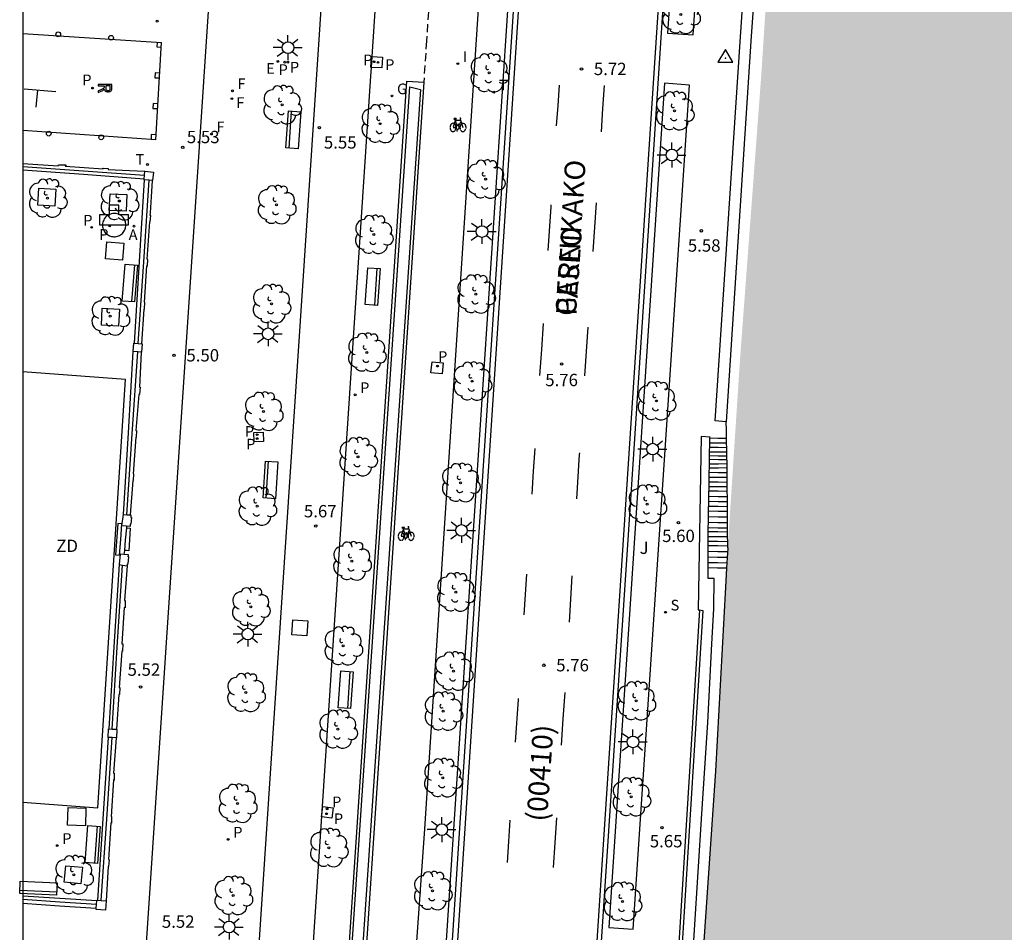
# Model space of a CAD drawing. Units: metres. Extents: x 582744 to 583095, y 4796289 to 4796541.
# Drawn here: x 582744 to 582804, y 4796341 to 4796396 of the extents above; entities that cross this region are included whole.
import ezdxf

# ---------------------------------------------------------------- set-up
doc = ezdxf.new("R2010")
doc.units = ezdxf.units.M
doc.linetypes.add('TRAZOS_NORMALES', pattern=[0.75, 0.5, -0.25])
for name, color, linetype in [('010106', 9, 'Continuous'), ('020204', 9, 'Continuous'), ('020308', 9, 'Continuous'), ('030201', 9, 'Continuous'), ('060108', 9, 'Continuous'), ('060112', 1, 'TRAZOS_NORMALES'), ('060113', 4, 'Continuous'), ('060117', 9, 'Continuous'), ('060121', 9, 'Continuous'), ('060124', 9, 'Continuous'), ('060130', 9, 'Continuous'), ('060141', 9, 'Continuous'), ('060142', 4, 'Continuous'), ('070105', 6, 'Continuous'), ('070106', 6, 'Continuous'), ('070108', 9, 'VALLA'), ('070110', 9, 'Continuous'), ('080302', 9, 'Continuous'), ('080306', 9, 'Continuous'), ('080312', 8, 'Continuous'), ('090202', 1, 'Continuous'), ('090212', 9, 'Continuous'), ('100101', 9, 'Continuous'), ('100105', 3, 'Continuous'), ('100107', 3, 'Continuous'), ('100112', 9, 'Continuous'), ('100116', 71, 'Continuous'), ('100202', 3, 'Continuous'), ('100302', 7, 'Continuous'), ('110103', 9, 'Continuous'), ('110301', 9, 'Continuous'), ('200203', 4, 'Continuous'), ('200205', 4, 'Continuous'), ('200305', 4, 'Continuous'), ('210102', 4, 'Continuous'), ('210204', 9, 'Continuous'), ('210205', 4, 'Continuous'), ('210304', 9, 'Continuous'), ('210305', 4, 'Continuous'), ('220205', 1, 'Continuous'), ('220207', 9, 'Continuous'), ('220305', 1, 'Continuous'), ('230204', 9, 'Continuous'), ('230304', 9, 'Continuous'), ('240204', 9, 'Continuous'), ('240304', 9, 'Continuous'), ('250206', 9, 'Continuous'), ('260101', 9, 'Continuous'), ('260103', 9, 'Continuous'), ('260202', 9, 'Continuous'), ('260203', 9, 'Continuous'), ('260303', 9, 'Continuous'), ('270104', 9, 'Continuous'), ('270204', 9, 'Continuous'), ('270304', 9, 'Continuous'), ('990506', 131, 'Continuous')]:
    doc.layers.add(name, color=color, linetype=linetype)
doc.styles.add('ARIAL', font='ARIAL.TTF', dxfattribs={"height": 1})
doc.styles.add('ARIALI', font='ARIALI.TTF', dxfattribs={"height": 1})
doc.styles.add('ROMANS', font='romans__.ttf', dxfattribs={"height": 1})
doc.linetypes.add('VALLA', pattern='A,1,[200,DONOSTI.shx,S=0.1,R=0,X=0,Y=0],1', length=2)

# ---------------------------------------------------------------- blocks, each defined once
blk = doc.blocks.new('SANEA')
blk.add_circle((0, 0), 0.055)
blk = doc.blocks.new('REGELE')
blk.add_circle((0, 0), 0.055)
blk = doc.blocks.new('REGALU')
blk.add_circle((0, 0), 0.055)
blk = doc.blocks.new('REGAS')
blk.add_circle((0, 0), 0.055)
blk = doc.blocks.new('FAROLA')
for p, q in [((0, 0.355), (0, 0.755)), ((-0.355, 0), (-0.895, 0)), ((-0.63, 0.51), (-0.255, 0.245)), ((0.605, 0.49), (0.276, 0.223)), ((0.355, 0), (0.855, 0)), ((-0.65, -0.52), (-0.255, -0.24)), ((0, -0.355), (0, -0.755)), ((0.585, -0.52), (0.256, -0.246))]:
    blk.add_line(p, q)
blk.add_circle((0, 0), 0.355)
blk = doc.blocks.new('REIND')
blk.add_circle((0, 0), 0.055)
blk = doc.blocks.new('PLUVI3')
blk.add_circle((0, 0), 0.055)
blk = doc.blocks.new('ABAS')
blk.add_circle((0, 0), 0.055)
blk = doc.blocks.new('BANCO')
blk.add_line((1.125, 0.1875), (-1.125, 0.1875))
blk.add_lwpolyline([(1.125, 0.75), (1.125, 0), (-1.125, 0), (-1.125, 0.75)], close=True)
blk = doc.blocks.new('ARBOL')
blk.add_circle((0, 0), 0.0587)
for centre, radius, start, end in [((-0.564, 0.381), 0.532, 92.28, 254.58), ((-0.28, 0.855), 0.3, 359.28777, 173.60777), ((0.097, 0.97), 0.21, 23.15651, 160.46651), ((0.438, 0.881), 0.24, 301.57804, 139.32804), ((0.656, 0.288), 0.443, 319.85562, 114.76562), ((-0.091, 0.321), 0.12, 119.14, 310.56), ((0.819, -0.249), 0.383, 235.52754, 62.02753), ((-0.556, -0.339), 0.555, 142.64, 266.54), ((-0.039, -0.384), 0.21, 189.64, 323.88), ((-0.301, -0.676), 0.45, 213.78, 295.32), ((0.299, -0.624), 0.532, 224.67, 0.24)]:
    blk.add_arc(centre, radius, start, end)
blk = doc.blocks.new('COTAPU')
blk.add_circle((0, 0), 0.075)
blk = doc.blocks.new('HUEPIV')
blk.add_circle((0, 0), 0.145)
blk = doc.blocks.new('FUENTE')
blk.add_lwpolyline([(-0.295, 1.179), (-0.295, 0.589), (-0.884, 0.589), (-0.884, 0), (0.884, 0), (0.884, 0.589), (0.295, 0.589), (0.295, 1.179)], close=True)
blk = doc.blocks.new('VERTOP')
blk.add_lwpolyline([(-0.45, -0.26), (0.45, -0.26), (0, 0.52)], close=True)
blk.add_point((0, 0))
blk = doc.blocks.new('REGTRA')
blk.add_circle((0, 0), 0.055)
blk = doc.blocks.new('BICI')
at = {"color": 9, "linetype": 'Continuous', "flags": 128}
for points in [[(-0.25, 0.103), (-0.281, 0.109), (-0.309, 0.108), (-0.335, 0.101), (-0.367, 0.084), (-0.382, 0.072), (-0.396, 0.059), (-0.416, 0.034), (-0.427, 0.017), (-0.44, -0.009), (-0.451, -0.037), (-0.457, -0.058), (-0.462, -0.082), (-0.467, -0.121)], [(-0.165, 0.27), (-0.282, -0.123)], [(-0.113, -0.111), (-0.117, -0.082), (-0.126, -0.043), (-0.141, -0.003), (-0.153, 0.018), (-0.165, 0.038), (-0.187, 0.064), (-0.195, 0.071)], [(-0.123, 0.201), (-0.174, 0.353)], [(0.029, 0.05), (0.001, 0.05)], [(0.07, -0.04), (0.191, 0.198)], [(0.219, 0.073), (0.204, 0.059), (0.191, 0.044), (0.176, 0.022), (0.164, 0.001), (0.155, -0.022), (0.148, -0.04), (0.142, -0.062), (0.137, -0.088), (0.134, -0.107), (0.133, -0.139), (0.133, -0.164), (0.135, -0.188), (0.141, -0.22), (0.146, -0.242), (0.156, -0.269)], [(0.255, 0.097), (0.276, 0.105), (0.302, 0.109), (0.329, 0.108), (0.361, 0.099), (0.384, 0.087), (0.405, 0.071), (0.424, 0.052), (0.439, 0.032), (0.455, 0.004), (0.467, -0.022), (0.478, -0.057), (0.484, -0.088), (0.488, -0.128), (0.488, -0.165), (0.485, -0.193), (0.483, -0.21)], [(-0.467, -0.164), (-0.462, -0.205), (-0.457, -0.229), (-0.446, -0.264), (-0.433, -0.294), (-0.416, -0.322), (-0.401, -0.343), (-0.381, -0.362), (-0.368, -0.372), (-0.343, -0.386), (-0.309, -0.396)], [(-0.289, -0.144), (-0.066, -0.144)], [(-0.274, -0.397), (-0.244, -0.39), (-0.218, -0.377), (-0.197, -0.361), (-0.177, -0.341), (-0.161, -0.32), (-0.146, -0.294), (-0.134, -0.269), (-0.124, -0.24), (-0.118, -0.212), (-0.113, -0.184), (-0.112, -0.171)], [(-0.091, -0.171), (-0.088, -0.187), (-0.085, -0.2), (-0.08, -0.214), (-0.075, -0.226), (-0.068, -0.238), (-0.059, -0.25), (-0.049, -0.26), (-0.033, -0.271), (-0.017, -0.276), (-0.004, -0.277), (0.008, -0.275), (0.018, -0.271)], [(0.047, -0.04), (0.033, -0.026), (0.021, -0.018), (0.007, -0.013), (-0.012, -0.012), (-0.035, -0.02), (-0.05, -0.031), (-0.06, -0.042), (-0.073, -0.061), (-0.081, -0.081), (-0.086, -0.097), (-0.09, -0.114)], [(-0.051, -0.344), (-0.025, -0.344)], [(0.044, -0.251), (0.055, -0.236), (0.064, -0.218), (0.071, -0.202), (0.076, -0.181), (0.079, -0.161), (0.08, -0.138), (0.079, -0.12), (0.075, -0.097), (0.07, -0.081), (0.063, -0.065)], [(0.175, -0.309), (0.192, -0.334), (0.206, -0.35), (0.226, -0.368), (0.248, -0.382), (0.276, -0.393), (0.297, -0.397), (0.32, -0.398), (0.348, -0.392), (0.369, -0.384), (0.392, -0.37), (0.416, -0.349), (0.43, -0.332), (0.444, -0.313), (0.454, -0.295), (0.465, -0.27), (0.472, -0.252)]]:
    blk.add_lwpolyline(points, dxfattribs=at)
at = {"color": 9, "linetype": 'Continuous'}
for points in [[(-0.236, 0.385), (-0.243, 0.371), (-0.224, 0.366)], [(-0.22, 0.365), (-0.087, 0.365), (-0.091, 0.384), (-0.104, 0.391), (-0.226, 0.391), (-0.236, 0.385)], [(-0.128, 0.302), (0.171, 0.302)], [(-0.049, -0.018), (-0.123, 0.201)], [(0.015, -0.014), (0.029, 0.05)], [(0.029, 0.05), (0.063, 0.051)], [(0.171, 0.302), (0.165, 0.361), (0.177, 0.381), (0.182, 0.407), (0.167, 0.423), (0.149, 0.428), (0.122, 0.428)], [(0.171, 0.302), (0.311, -0.144)], [(-0.051, -0.344), (-0.076, -0.344)], [(-0.033, -0.274), (-0.051, -0.344)]]:
    blk.add_lwpolyline(points, dxfattribs=at)
blk = doc.blocks.new('OPTICA')
blk.add_circle((0, 0), 0.055)

msp = doc.modelspace()

# ---------------------------------------------------------------- hatches: boundary and pattern name
at = {"layer": '990506'}
msp.add_hatch(color=256, dxfattribs=at).paths.add_polyline_path([(582881.388, 4796473.128), (582882.821, 4796492.08), (582883.553, 4796501.107), (582884.581, 4796513.011), (582885.445, 4796523.407), (582886.505, 4796535.318), (582886.886, 4796540.147), (582798.931, 4796540.149), (582798.788, 4796538.244), (582797.515, 4796515.285), (582796.279, 4796496.693), (582795.227, 4796482.81), (582793.622, 4796460.63), (582792.362, 4796443.675), (582791.402, 4796430.399), (582790.325, 4796412.24), (582789.073, 4796392.96), (582787.793, 4796375.849), (582787.033, 4796364.205), (582786.896, 4796361.849), (582786.292, 4796350.666), (582784.98, 4796331.466), (582783.743, 4796310.379), (582782.41, 4796290.157), (582866.331, 4796290.155), (582867.597, 4796305.865), (582868.869, 4796321.449), (582869.914, 4796334.616), (582871.122, 4796349.24), (582871.834, 4796358.172), (582872.53, 4796367.399), (582873.374, 4796377.351), (582874.002, 4796384.671), (582874.715, 4796393.687), (582875.423, 4796401.33), (582876.095, 4796409.618), (582876.719, 4796416.87), (582877.487, 4796426.354), (582878.487, 4796437.701), (582879.46, 4796449.989), (582880.34, 4796460.969)])

# ---------------------------------------------------------------- linework, layer by layer
at = {"layer": '010106', "flags": 128}
msp.add_lwpolyline([(582744.188, 4796290.157), (583094.178, 4796290.15), (583094.184, 4796540.143), (582744.194, 4796540.15)], close=True, dxfattribs=at)
at = {"layer": '060108'}
for points in [[(582766.972, 4796290.157, 5.815), (582768.589, 4796314.496, 5.8), (582770.205, 4796338.835, 5.784), (582772.116, 4796367.987, 5.751), (582774.027, 4796397.137, 5.718), (582775.808, 4796424.123, 5.707), (582777.591, 4796451.108, 5.696), (582779.151, 4796474.665, 5.681), (582780.713, 4796498.224, 5.666), (582781.782, 4796514.495, 5.727), (582783.142, 4796534.844, 5.8), (582783.491, 4796540.149, 5.821)], [(582775.993, 4796290.157, 5.753), (582777.673, 4796315.081, 5.727), (582779.352, 4796340.005, 5.701), (582781.183, 4796367.776, 5.698), (582783.013, 4796395.546, 5.695), (582786.623, 4796449.903, 5.576), (582789.718, 4796496.626, 5.531), (582791.911, 4796530.486, 5.572), (582792.493, 4796540.149, 5.705)]]:
    msp.add_polyline3d(points, dxfattribs=at)
at = {"layer": '060112'}
msp.add_polyline3d([(582768.898, 4796397.578, 5.675), (582768.726, 4796395.06, 5.685), (582768.555, 4796392.541, 5.695)], dxfattribs=at)
at = {"layer": '060113'}
for points in [[(582783.791, 4796540.149, 5.786), (582783.441, 4796534.824, 5.765), (582782.081, 4796514.475, 5.692), (582781.012, 4796498.204, 5.591), (582779.451, 4796474.645, 5.604), (582777.89, 4796451.088, 5.616), (582776.108, 4796424.103, 5.487), (582774.326, 4796397.117, 5.718), (582772.415, 4796367.967, 5.751), (582770.504, 4796338.815, 5.689), (582768.888, 4796314.486, 5.704), (582767.272, 4796290.157, 5.72)], [(582792.193, 4796540.149, 5.705), (582791.612, 4796530.506, 5.572), (582789.419, 4796496.646, 5.531), (582787.872, 4796473.285, 5.554), (582786.324, 4796449.923, 5.576), (582784.52, 4796422.745, 5.496), (582782.714, 4796395.567, 5.555), (582780.884, 4796367.796, 5.698), (582779.053, 4796340.025, 5.671), (582777.374, 4796315.091, 5.697), (582775.693, 4796290.157, 5.723)]]:
    msp.add_polyline3d(points, dxfattribs=at)
at = {"layer": '060117'}
for points in [[(582786.961, 4796370.885, 5.68), (582786.459, 4796370.891, 5.676), (582785.956, 4796370.897, 5.673)], [(582786.963, 4796362.999, 0.632), (582786.405, 4796363.007, 0.628), (582785.848, 4796363.015, 0.624)]]:
    msp.add_polyline3d(points, dxfattribs=at)
at = {"layer": '060121'}
for points in [[(582765.362, 4796393.445, 5.605), (582765.342, 4796393.446, 5.605), (582765.379, 4796394.109, 5.595), (582765.407, 4796394.107, 5.595)], [(582766.042, 4796394.072, 5.595), (582766.005, 4796393.409, 5.605), (582765.362, 4796393.445, 5.605)], [(582765.407, 4796394.107, 5.595), (582766.042, 4796394.072, 5.595)], [(582758.8, 4796371.275, 5.573), (582758.817, 4796370.707, 5.566), (582758.249, 4796370.69, 5.566), (582758.232, 4796371.258, 5.573), (582758.8, 4796371.275, 5.573)], [(582762.341, 4796347.89, 5.702), (582762.418, 4796348.516, 5.694), (582763.044, 4796348.439, 5.694), (582762.967, 4796347.813, 5.702), (582762.341, 4796347.89, 5.702)]]:
    msp.add_polyline3d(points, dxfattribs=at)
at = {"layer": '060124'}
for points in [[(582750.451, 4796383.858, 5.915), (582750.448, 4796383.929, 5.915), (582750.437, 4796383.999, 5.915), (582750.42, 4796384.067, 5.915), (582750.396, 4796384.134, 5.915), (582750.365, 4796384.197, 5.915), (582750.328, 4796384.258, 5.915), (582750.285, 4796384.314, 5.915), (582750.237, 4796384.366, 5.915), (582750.184, 4796384.413, 5.915), (582750.127, 4796384.454, 5.915), (582750.066, 4796384.489, 5.915), (582750.001, 4796384.518, 5.915), (582749.934, 4796384.541, 5.915), (582749.866, 4796384.556, 5.915), (582749.795, 4796384.565, 5.915), (582749.725, 4796384.567, 5.915), (582749.654, 4796384.562, 5.915), (582749.585, 4796384.549, 5.915), (582749.517, 4796384.53, 5.915), (582749.451, 4796384.504, 5.915), (582749.388, 4796384.472, 5.915), (582749.329, 4796384.434, 5.915), (582749.273, 4796384.39, 5.915), (582749.223, 4796384.34, 5.915), (582749.177, 4796384.286, 5.915), (582749.138, 4796384.228, 5.915), (582749.104, 4796384.166, 5.915), (582749.076, 4796384.101, 5.915), (582749.055, 4796384.033, 5.915), (582749.041, 4796383.964, 5.915), (582749.034, 4796383.894, 5.915), (582749.034, 4796383.823, 5.915), (582749.041, 4796383.753, 5.915), (582749.055, 4796383.683, 5.915), (582749.076, 4796383.616, 5.915), (582749.104, 4796383.551, 5.915), (582749.138, 4796383.489, 5.915), (582749.177, 4796383.43, 5.915), (582749.223, 4796383.376, 5.915), (582749.273, 4796383.327, 5.915), (582749.329, 4796383.283, 5.915), (582749.388, 4796383.244, 5.915), (582749.451, 4796383.212, 5.915), (582749.517, 4796383.186, 5.915), (582749.585, 4796383.167, 5.915), (582749.654, 4796383.155, 5.915), (582749.725, 4796383.15, 5.915), (582749.795, 4796383.151, 5.915), (582749.866, 4796383.16, 5.915), (582749.934, 4796383.176, 5.915), (582750.001, 4796383.198, 5.915), (582750.066, 4796383.228, 5.915), (582750.127, 4796383.263, 5.915), (582750.184, 4796383.304, 5.915), (582750.237, 4796383.351, 5.915), (582750.285, 4796383.403, 5.915), (582750.328, 4796383.459, 5.915), (582750.365, 4796383.519, 5.915), (582750.396, 4796383.583, 5.915), (582750.42, 4796383.649, 5.915), (582750.437, 4796383.718, 5.915), (582750.448, 4796383.788, 5.915), (582750.451, 4796383.858, 5.915)], [(582750.487, 4796365.455, 5.692), (582750.719, 4796365.433, 5.677), (582750.628, 4796364.057, 5.681), (582750.494, 4796364.069, 5.684), (582750.359, 4796364.082, 5.686)]]:
    msp.add_polyline3d(points, dxfattribs=at)
at = {"layer": '060130'}
for points in [[(582744.19, 4796395.512, 5.63), (582752.622, 4796394.955, 5.565)], [(582752.279, 4796389.049, 5.576), (582752.622, 4796394.955, 5.565)], [(582765.407, 4796394.107, 5.634), (582765.362, 4796393.445, 5.634)], [(582752.279, 4796389.049, 5.576), (582744.19, 4796389.601, 5.633)]]:
    msp.add_polyline3d(points, dxfattribs=at)
at = {"layer": '060141'}
for points in [[(582786.975, 4796370.324, 5.256), (582786.461, 4796370.331, 5.252), (582785.946, 4796370.338, 5.248)], [(582786.968, 4796370.596, 5.521), (582786.46, 4796370.602, 5.517), (582785.951, 4796370.609, 5.513)], [(582786.988, 4796369.812, 4.832), (582786.463, 4796369.819, 4.828), (582785.937, 4796369.826, 4.824)], [(582786.982, 4796370.044, 5.008), (582786.463, 4796370.051, 5.004), (582785.941, 4796370.058, 5)], [(582787, 4796369.344, 4.653), (582786.465, 4796369.334, 4.667), (582785.927, 4796369.324, 4.681)], [(582786.994, 4796369.588, 4.728), (582786.465, 4796369.595, 4.724), (582785.933, 4796369.602, 4.72)], [(582787.006, 4796368.507, 4.113), (582786.461, 4796368.514, 4.108), (582785.913, 4796368.522, 4.104)], [(582787.004, 4796368.795, 4.313), (582786.463, 4796368.802, 4.308), (582785.918, 4796368.81, 4.304)], [(582787.002, 4796369.099, 4.474), (582786.465, 4796369.09, 4.488), (582785.923, 4796369.082, 4.502)], [(582787.01, 4796367.939, 3.649), (582786.459, 4796367.946, 3.644), (582785.902, 4796367.954, 3.64)], [(582787.008, 4796368.219, 3.889), (582786.46, 4796368.226, 3.884), (582785.907, 4796368.234, 3.88)], [(582787.014, 4796367.338, 3.233), (582786.455, 4796367.346, 3.228), (582785.891, 4796367.354, 3.224)], [(582787.011, 4796367.666, 3.425), (582786.456, 4796367.674, 3.42), (582785.897, 4796367.682, 3.416)], [(582787.018, 4796366.738, 2.737), (582786.451, 4796366.746, 2.732), (582785.88, 4796366.754, 2.728)], [(582787.016, 4796367.034, 2.977), (582786.453, 4796367.042, 2.972), (582785.885, 4796367.05, 2.968)], [(582787.02, 4796366.442, 2.497), (582786.449, 4796366.45, 2.492), (582785.875, 4796366.458, 2.488)], [(582787.024, 4796365.754, 1.985), (582786.444, 4796365.762, 1.98), (582785.862, 4796365.77, 1.976)], [(582787.022, 4796366.098, 2.233), (582786.447, 4796366.106, 2.228), (582785.868, 4796366.114, 2.224)], [(582787.028, 4796365.194, 1.569), (582786.441, 4796365.202, 1.564), (582785.852, 4796365.21, 1.56)], [(582787.027, 4796365.433, 1.889), (582786.443, 4796365.442, 1.884), (582785.856, 4796365.45, 1.88)], [(582787.032, 4796364.609, 1.162), (582786.437, 4796364.618, 1.157), (582785.841, 4796364.626, 1.152)], [(582787.033, 4796364.342, 0.993), (582786.441, 4796364.351, 0.988), (582785.841, 4796364.36, 0.983)], [(582787.03, 4796364.897, 1.402), (582786.439, 4796364.906, 1.397), (582785.846, 4796364.914, 1.392)], [(582787.042, 4796364.342, 0.993), (582787.041, 4796364.342, 0.993)], [(582787.021, 4796363.991, 0.781), (582786.432, 4796364, 0.776), (582785.843, 4796364.008, 0.771)], [(582787.001, 4796363.651, 0.716), (582786.423, 4796363.66, 0.712), (582785.844, 4796363.668, 0.707)], [(582786.981, 4796363.315, 0.724), (582786.415, 4796363.323, 0.72), (582785.846, 4796363.331, 0.715)]]:
    msp.add_polyline3d(points, dxfattribs=at)
at = {"layer": '060142'}
msp.add_polyline3d([(582785.328, 4796360.461, 5.685), (582784.038, 4796339.855, 5.703), (582780.656, 4796290.157, 5.733)], dxfattribs=at)
at = {"layer": '070105'}
for points in [[(582786.944, 4796371.889, 5.689), (582786.269, 4796371.954, 5.721), (582787.786, 4796395.006, 5.68), (582789.447, 4796419.556, 5.627), (582790.858, 4796440.535, 5.619), (582791.564, 4796450.11, 5.62), (582793.906, 4796481.294, 5.742), (582794.112, 4796484.606, 5.743), (582794.964, 4796498.292, 5.57), (582796.067, 4796513.495, 5.583), (582796.999, 4796527.64, 5.608), (582797.575, 4796540.149, 5.768)], [(582798.23, 4796540.149, 6.236), (582797.653, 4796527.607, 6.075), (582796.721, 4796513.462, 6.05), (582795.618, 4796498.259, 6.037), (582794.766, 4796484.573, 6.21), (582794.56, 4796481.261, 6.209), (582788.441, 4796395.044, 5.689), (582786.944, 4796371.889, 5.689)], [(582744.19, 4796387.607, 5.783), (582746.338, 4796387.46, 5.791), (582746.36, 4796387.517, 5.791), (582746.813, 4796387.514, 5.788), (582746.769, 4796387.437, 5.788), (582749.065, 4796387.276, 5.774), (582749.053, 4796387.311, 5.782), (582749.373, 4796387.305, 5.789), (582749.381, 4796387.234, 5.788), (582750.677, 4796387.184, 5.77), (582751.14, 4796387.157, 5.77), (582751.602, 4796387.13, 5.77)], [(582751.558, 4796386.657, 5.866), (582747.874, 4796386.924, 5.861), (582744.19, 4796387.192, 5.856)], [(582750.979, 4796376.675, 5.879), (582751.278, 4796381.642, 5.898), (582751.576, 4796386.608, 5.916)], [(582751.415, 4796376.639, 5.65), (582751.554, 4796378.744, 5.645), (582751.585, 4796378.742, 5.645), (582751.612, 4796379.163, 5.652), (582751.581, 4796379.165, 5.652), (582751.727, 4796381.384, 5.651), (582751.758, 4796381.381, 5.652), (582751.784, 4796381.773, 5.646), (582751.753, 4796381.776, 5.645), (582751.904, 4796384.049, 5.639), (582751.935, 4796384.046, 5.64), (582751.961, 4796384.438, 5.634), (582751.93, 4796384.441, 5.633), (582751.947, 4796384.598, 5.629), (582752.01, 4796385.58, 5.615), (582752.074, 4796386.562, 5.601)], [(582750.306, 4796366.269, 5.678), (582750.606, 4796371.219, 5.794), (582750.905, 4796376.169, 5.909)], [(582751.373, 4796376.131, 5.667), (582751.283, 4796374.001, 5.633), (582751.314, 4796374, 5.636), (582751.279, 4796373.554, 5.654), (582751.248, 4796373.555, 5.651), (582751.06, 4796371.371, 5.676), (582751.092, 4796371.369, 5.677), (582751.084, 4796370.958, 5.674), (582751.052, 4796370.96, 5.673), (582750.888, 4796368.731, 5.681), (582750.914, 4796368.728, 5.683), (582750.899, 4796368.323, 5.682), (582750.87, 4796368.326, 5.681), (582750.722, 4796366.237, 5.685)], [(582786.961, 4796370.885, 5.68), (582786.953, 4796371.387, 5.68), (582786.944, 4796371.889, 5.68)], [(582785.956, 4796370.897, 5.702), (582785.958, 4796370.966, 5.699), (582785.417, 4796371.003, 5.761), (582785.238, 4796360.473, 5.754), (582785.328, 4796360.461, 5.748)], [(582785.885, 4796367.05, 5.899), (582785.956, 4796370.897, 5.702)], [(582786.968, 4796370.596, 5.487), (582786.961, 4796370.885, 5.68)], [(582786.975, 4796370.324, 5.306), (582786.968, 4796370.596, 5.487)], [(582786.982, 4796370.044, 5.119), (582786.981, 4796370.114, 5.166), (582786.975, 4796370.324, 5.306)], [(582786.988, 4796369.812, 4.965), (582786.982, 4796370.044, 5.119)], [(582787.011, 4796367.666, 3.453), (582787, 4796369.344, 4.653), (582786.988, 4796369.812, 4.965)], [(582787.014, 4796367.338, 3.219), (582787.011, 4796367.666, 3.453)], [(582787.016, 4796367.034, 3.002), (582787.014, 4796367.338, 3.219)], [(582785.875, 4796366.458, 5.93), (582785.885, 4796367.05, 5.899)], [(582787.018, 4796366.738, 2.79), (582787.017, 4796366.914, 2.916), (582787.016, 4796367.034, 3.002)], [(582787.02, 4796366.442, 2.579), (582787.018, 4796366.738, 2.79)], [(582785.862, 4796365.77, 5.965), (582785.875, 4796366.458, 5.93)], [(582787.022, 4796366.098, 2.333), (582787.02, 4796366.442, 2.579)], [(582785.856, 4796365.45, 5.981), (582785.862, 4796365.77, 5.965)], [(582787.024, 4796365.754, 2.088), (582787.022, 4796366.098, 2.333)], [(582787.028, 4796365.194, 1.688), (582787.024, 4796365.754, 2.088)], [(582785.846, 4796364.914, 6.009), (582785.856, 4796365.45, 5.981)], [(582787.03, 4796364.897, 1.476), (582787.028, 4796365.194, 1.688)], [(582785.843, 4796364.008, 6.031), (582785.84, 4796364.558, 6.027), (582785.846, 4796364.914, 6.009)], [(582787.032, 4796364.609, 1.27), (582787.03, 4796364.897, 1.476)], [(582787.034, 4796364.231, 1), (582787.032, 4796364.609, 1.27)], [(582785.848, 4796363.015, 6.038), (582785.843, 4796364.008, 6.031)], [(582787.034, 4796364.231, 0.803), (582787.033, 4796364.205, 0.803), (582787.001, 4796363.651, 0.802)], [(582750.038, 4796363.226, 5.697), (582749.722, 4796358.227, 5.794), (582749.407, 4796353.23, 5.892)], [(582750.524, 4796363.138, 5.702), (582750.368, 4796361.039, 5.712), (582750.409, 4796361.036, 5.714), (582750.4, 4796360.598, 5.713), (582750.35, 4796360.601, 5.711), (582750.213, 4796358.4, 5.725), (582750.259, 4796358.397, 5.718), (582750.247, 4796357.949, 5.718), (582750.199, 4796357.952, 5.714), (582750.045, 4796355.743, 5.721), (582750.079, 4796355.741, 5.717), (582750.065, 4796355.328, 5.717), (582750.031, 4796355.33, 5.721), (582749.886, 4796353.205, 5.737)], [(582787.001, 4796363.651, 0.802), (582786.963, 4796362.999, 0.801)], [(582781.594, 4796290.157, 6.171), (582782.058, 4796296.612, 6.151), (582782.622, 4796306.148, 6.147), (582783.067, 4796313.076, 6.151), (582783.591, 4796319.356, 6.163), (582784.139, 4796328.163, 6.167), (582784.647, 4796335.147, 6.187), (582785.011, 4796341.019, 6.183), (582785.471, 4796348.063, 6.223), (582785.827, 4796353.623, 6.235), (582786.067, 4796358.394, 6.183), (582786.199, 4796360.522, 6.119), (582786.203, 4796362.366, 6.043), (582785.852, 4796362.378, 6.043), (582785.848, 4796363.015, 6.038)], [(582786.963, 4796362.999, 0.801), (582786.896, 4796361.849, 0.799), (582786.292, 4796350.666, 0.831), (582784.98, 4796331.466, 1.203), (582783.743, 4796310.379, 1.315), (582782.387, 4796290.157, 0.489)], [(582785.328, 4796360.461, 5.748), (582785.526, 4796360.433, 5.735), (582784.238, 4796339.842, 5.753), (582780.857, 4796290.157, 5.783)], [(582749.385, 4796352.718, 5.861), (582749.06, 4796347.764, 5.876), (582748.735, 4796342.81, 5.892)], [(582749.861, 4796352.692, 5.735), (582749.701, 4796350.546, 5.734), (582749.749, 4796350.542, 5.733), (582749.738, 4796350.124, 5.731), (582749.69, 4796350.128, 5.732), (582749.552, 4796347.906, 5.739), (582749.587, 4796347.903, 5.744), (582749.568, 4796347.508, 5.738), (582749.533, 4796347.511, 5.733), (582749.395, 4796345.282, 5.735), (582749.429, 4796345.279, 5.74), (582749.403, 4796344.871, 5.736), (582749.366, 4796344.873, 5.737), (582749.253, 4796342.775, 5.735)], [(582744.189, 4796343.084, 5.889), (582746.437, 4796342.938, 5.89), (582748.686, 4796342.791, 5.892)], [(582744.189, 4796342.644, 5.76), (582746.421, 4796342.484, 5.784), (582748.654, 4796342.324, 5.807)]]:
    msp.add_polyline3d(points, dxfattribs=at)
at = {"layer": '070106'}
for points in [[(582750.497, 4796365.56, 5.693), (582750.487, 4796365.455, 5.692)], [(582750.487, 4796365.455, 5.692), (582750.416, 4796364.695, 5.688), (582750.359, 4796364.082, 5.685)], [(582750.336, 4796363.831, 5.684), (582750.335, 4796363.83, 5.684)], [(582750.359, 4796364.082, 5.685), (582750.336, 4796363.831, 5.684)]]:
    msp.add_polyline3d(points, dxfattribs=at)
at = {"layer": '070108'}
for points in [[(582744.19, 4796387.425, 6.595), (582747.886, 4796387.163, 6.603), (582751.581, 4796386.902, 6.611)], [(582751.203, 4796376.656, 6.629), (582751.534, 4796381.619, 6.633), (582751.865, 4796386.582, 6.637)], [(582750.503, 4796366.254, 6.058), (582750.838, 4796371.175, 6.624), (582751.17, 4796376.148, 6.628)], [(582749.611, 4796353.219, 6.679), (582749.932, 4796358.203, 6.665), (582750.254, 4796363.187, 6.651)], [(582748.957, 4796342.795, 6.648), (582749.291, 4796347.75, 6.648), (582749.625, 4796352.705, 6.648)], [(582748.67, 4796342.559, 6.571), (582746.429, 4796342.708, 6.567), (582744.189, 4796342.856, 6.563)]]:
    msp.add_polyline3d(points, dxfattribs=at)
at = {"layer": '070110'}
for points in [[(582751.581, 4796386.902, 5.656), (582751.602, 4796387.13, 5.656)], [(582751.602, 4796387.13, 5.656), (582752.122, 4796387.082, 5.58), (582752.074, 4796386.562, 5.58)], [(582751.576, 4796386.608, 5.653), (582751.554, 4796386.61, 5.656), (582751.558, 4796386.657, 5.656)], [(582751.558, 4796386.657, 5.656), (582751.581, 4796386.902, 5.656)], [(582751.865, 4796386.582, 5.61), (582751.576, 4796386.608, 5.653)], [(582752.074, 4796386.562, 5.58), (582751.865, 4796386.582, 5.61)], [(582750.902, 4796376.17, 5.669), (582750.944, 4796376.678, 5.646), (582750.979, 4796376.675, 5.646)], [(582750.979, 4796376.675, 5.646), (582751.203, 4796376.656, 5.646)], [(582751.203, 4796376.656, 5.646), (582751.415, 4796376.639, 5.646)], [(582751.452, 4796376.636, 5.646), (582751.41, 4796376.128, 5.669), (582751.373, 4796376.131, 5.669)], [(582751.415, 4796376.639, 5.646), (582751.452, 4796376.636, 5.646)], [(582750.905, 4796376.169, 5.669), (582750.902, 4796376.17, 5.669)], [(582751.17, 4796376.148, 5.669), (582750.905, 4796376.169, 5.669)], [(582751.373, 4796376.131, 5.669), (582751.17, 4796376.148, 5.669)], [(582750.497, 4796365.56, 5.684), (582750.203, 4796365.58, 5.684), (582750.303, 4796366.269, 5.679)], [(582750.303, 4796366.269, 5.679), (582750.306, 4796366.269, 5.679)], [(582750.306, 4796366.269, 5.679), (582750.503, 4796366.254, 5.682)], [(582750.722, 4796366.237, 5.685), (582750.763, 4796366.221, 5.686), (582750.752, 4796366.077, 5.686), (582750.788, 4796366.076, 5.686), (582750.761, 4796365.679, 5.689), (582750.721, 4796365.68, 5.687), (582750.718, 4796365.545, 5.684), (582750.497, 4796365.56, 5.684)], [(582750.503, 4796366.254, 5.682), (582750.722, 4796366.237, 5.685)], [(582750.097, 4796363.853, 5.677), (582750.038, 4796363.226, 5.697)], [(582750.335, 4796363.83, 5.684), (582750.097, 4796363.853, 5.677)], [(582750.604, 4796363.806, 5.693), (582750.336, 4796363.831, 5.684)], [(582750.524, 4796363.138, 5.71), (582750.551, 4796363.133, 5.711), (582750.557, 4796363.274, 5.704), (582750.598, 4796363.272, 5.704), (582750.623, 4796363.688, 5.701), (582750.594, 4796363.689, 5.699), (582750.604, 4796363.806, 5.693)], [(582750.038, 4796363.226, 5.697), (582750.254, 4796363.187, 5.703)], [(582750.254, 4796363.187, 5.703), (582750.524, 4796363.138, 5.71)], [(582749.385, 4796352.718, 5.731), (582749.369, 4796352.718, 5.731), (582749.396, 4796353.23, 5.732), (582749.407, 4796353.23, 5.732)], [(582749.407, 4796353.23, 5.732), (582749.611, 4796353.219, 5.732)], [(582749.611, 4796353.219, 5.732), (582749.886, 4796353.205, 5.732)], [(582749.908, 4796353.203, 5.732), (582749.881, 4796352.691, 5.731), (582749.861, 4796352.692, 5.731)], [(582749.886, 4796353.205, 5.732), (582749.908, 4796353.203, 5.732)], [(582749.625, 4796352.705, 5.731), (582749.385, 4796352.718, 5.731)], [(582749.861, 4796352.692, 5.731), (582749.625, 4796352.705, 5.731)], [(582748.67, 4796342.559, 5.731), (582748.686, 4796342.791, 5.734)], [(582748.686, 4796342.791, 5.734), (582748.687, 4796342.813, 5.735), (582748.735, 4796342.81, 5.735)], [(582748.735, 4796342.81, 5.735), (582748.957, 4796342.795, 5.735)], [(582748.957, 4796342.795, 5.735), (582749.253, 4796342.775, 5.735)], [(582749.253, 4796342.775, 5.735), (582749.215, 4796342.209, 5.726), (582748.649, 4796342.247, 5.726), (582748.654, 4796342.324, 5.727)], [(582748.654, 4796342.324, 5.727), (582748.67, 4796342.559, 5.731)]]:
    msp.add_polyline3d(points, dxfattribs=at)
at = {"layer": '100101'}
for points in [[(582745.103, 4796385.064, 5.774), (582745.163, 4796386.099, 6.11), (582746.198, 4796386.039, 6.11), (582746.138, 4796385.004, 5.774), (582745.103, 4796385.064, 5.774)], [(582750.511, 4796385.712, 5.863), (582750.461, 4796384.694, 5.838), (582749.442, 4796384.744, 5.838), (582749.492, 4796385.762, 5.863), (582750.511, 4796385.712, 5.863)], [(582750.335, 4796382.763, 5.838), (582750.255, 4796381.729, 5.85), (582749.221, 4796381.809, 5.85), (582749.301, 4796382.843, 5.838), (582750.335, 4796382.763, 5.838)], [(582748.966, 4796377.764, 5.827), (582749.019, 4796378.806, 5.813), (582750.061, 4796378.753, 5.813), (582750.008, 4796377.711, 5.827), (582748.966, 4796377.764, 5.827)], [(582747.992, 4796347.335, 5.81), (582746.907, 4796347.371, 5.751), (582746.943, 4796348.456, 5.751), (582748.028, 4796348.42, 5.81), (582747.992, 4796347.335, 5.81)], [(582747.723, 4796343.811, 5.845), (582746.711, 4796343.904, 5.833), (582746.804, 4796344.916, 5.833), (582747.816, 4796344.823, 5.845), (582747.723, 4796343.811, 5.845)]]:
    msp.add_polyline3d(points, dxfattribs=at)
at = {"layer": '100105'}
for points in [[(582755.198, 4796290.157, 5.79), (582758.536, 4796339.821, 5.769), (582762.38, 4796397.908, 5.643), (582764.192, 4796425.05, 5.617), (582766.006, 4796452.192, 5.591), (582768.514, 4796490.125, 5.573), (582761.675, 4796490.599, 5.535), (582759.162, 4796452.732, 5.535), (582757.361, 4796425.557, 5.528), (582755.559, 4796398.381, 5.52), (582751.685, 4796340.212, 5.674), (582748.365, 4796290.157, 5.692)], [(582773.99, 4796489.767, 5.551), (582771.766, 4796489.901, 5.569), (582769.3, 4796451.88, 5.574), (582765.655, 4796397.786, 5.63), (582765.407, 4796394.107, 5.634)], [(582765.362, 4796393.445, 5.634), (582765.327, 4796392.914, 5.635), (582761.768, 4796339.36, 5.744), (582760.109, 4796314.758, 5.762), (582758.451, 4796290.157, 5.779)]]:
    msp.add_polyline3d(points, dxfattribs=at)
at = {"layer": '100107'}
msp.add_polyline3d([(582764.148, 4796339.245, 5.943), (582767.703, 4796392.261, 5.887), (582768.361, 4796392.102, 5.89), (582764.771, 4796338.945, 5.995), (582763.185, 4796314.551, 5.981), (582761.6, 4796290.157, 5.967)], dxfattribs=at)
at = {"layer": '100112'}
msp.add_polyline3d([(582768.996, 4796374.881, 5.858), (582769.071, 4796375.554, 5.856), (582769.744, 4796375.479, 5.856), (582769.669, 4796374.806, 5.858), (582768.996, 4796374.881, 5.858)], dxfattribs=at)
at = {"layer": '100116'}
for points in [[(582764.789, 4796290.157, 6.034), (582768.05, 4796339.17, 6.034), (582768.615, 4796347.157, 6.027), (582771.906, 4796397.307, 5.909), (582775.516, 4796451.206, 5.856), (582777.085, 4796474.617, 5.848), (582778.655, 4796498.028, 5.84), (582780.852, 4796531.371, 5.857), (582781.436, 4796540.149, 5.854)], [(582783.124, 4796540.149, 5.979), (582782.767, 4796534.837, 5.958), (582781.472, 4796515.268, 5.898), (582780.344, 4796498.04, 5.848), (582779.833, 4796490.997, 5.843), (582778.847, 4796491.061, 5.834), (582778.741, 4796489.201, 5.841), (582779.682, 4796489.152, 5.85), (582777.252, 4796451.553, 5.873), (582774.803, 4796414.661, 5.831), (582773.8, 4796414.74, 5.823), (582773.727, 4796412.932, 5.826), (582774.697, 4796412.819, 5.829), (582773.673, 4796397.213, 5.888), (582771.751, 4796368.019, 5.919), (582769.828, 4796338.825, 5.95), (582768.75, 4796322.695, 5.954), (582767.779, 4796322.719, 5.967), (582767.638, 4796320.849, 5.974), (582768.649, 4796320.774, 5.951), (582766.571, 4796290.157, 5.971)], [(582787.007, 4796449.92, 5.735), (582784.601, 4796413.528, 5.832), (582785.585, 4796413.454, 5.838), (582785.473, 4796411.623, 5.831), (582784.471, 4796411.669, 5.824), (582783.383, 4796395.52, 5.859), (582784.936, 4796395.432, 5.826), (582788.517, 4796448.313, 5.764), (582791.653, 4796493.369, 5.678), (582789.927, 4796493.468, 5.7), (582789.741, 4796490.428, 5.685), (582790.686, 4796490.34, 5.69), (582790.582, 4796488.574, 5.683), (582789.596, 4796488.565, 5.68), (582787.007, 4796449.92, 5.735)], [(582768.555, 4796392.541, 5.886), (582765.001, 4796338.967, 5.976), (582763.365, 4796314.562, 5.98), (582761.73, 4796290.157, 5.983)], [(582763.987, 4796339.356, 5.943), (582767.535, 4796392.605, 5.867), (582768.555, 4796392.541, 5.886)], [(582783.19, 4796392.489, 5.892), (582779.809, 4796341.149, 5.871), (582781.287, 4796341.047, 5.913), (582784.712, 4796392.365, 5.866), (582783.19, 4796392.489, 5.892)]]:
    msp.add_polyline3d(points, dxfattribs=at)
at = {"layer": '110103'}
msp.add_polyline3d([(582744.189, 4796348.775, 5.891), (582748.756, 4796348.426, 5.9), (582750.435, 4796374.466, 5.9), (582744.19, 4796374.944, 5.91)], dxfattribs=at)
at = {"layer": '210102'}
for points in [[(582750.195, 4796365.692, 5.68), (582749.961, 4796365.709, 5.691), (582749.818, 4796363.808, 5.676), (582750.051, 4796363.786, 5.688)], [(582750.195, 4796365.692, 5.68), (582750.123, 4796364.739, 5.672), (582750.051, 4796363.786, 5.665)]]:
    msp.add_polyline3d(points, dxfattribs=at)
at = {"layer": '260101'}
for points in [[(582746.199, 4796391.951, 5.544), (582744.276, 4796392.125, 5.574)], [(582746.199, 4796391.951, 5.544), (582744.276, 4796392.125, 5.574)], [(582745.084, 4796392.052, 5.568), (582744.987, 4796391.018, 5.578)], [(582776.635, 4796389.893, 5.67), (582776.719, 4796391.13, 5.668), (582776.803, 4796392.367, 5.665)], [(582779.355, 4796389.535, 5.693), (582779.451, 4796390.937, 5.69), (582779.548, 4796392.339, 5.687)], [(582776.125, 4796382.32, 5.677), (582776.3, 4796384.97, 5.679), (582776.308, 4796385.092, 5.679)], [(582778.858, 4796382.244, 5.707), (582778.957, 4796383.728, 5.705), (582779.057, 4796385.212, 5.703)], [(582775.622, 4796374.717, 5.669), (582775.727, 4796376.298, 5.67), (582775.831, 4796377.879, 5.672)], [(582778.353, 4796374.691, 5.717), (582778.452, 4796376.171, 5.715), (582778.551, 4796377.651, 5.713)], [(582775.145, 4796367.504, 5.662), (582775.237, 4796368.894, 5.664), (582775.329, 4796370.283, 5.665)], [(582777.868, 4796367.215, 5.723), (582778.032, 4796369.902, 5.723), (582778.039, 4796370.012, 5.723)], [(582774.661, 4796360.169, 5.656), (582774.742, 4796361.399, 5.657), (582774.823, 4796362.629, 5.658)], [(582777.41, 4796359.728, 5.723), (582777.495, 4796361.127, 5.723), (582777.581, 4796362.526, 5.723)], [(582776.936, 4796352.245, 5.717), (582777.042, 4796353.841, 5.72), (582777.148, 4796355.437, 5.723)], [(582774.143, 4796352.429, 5.653), (582774.32, 4796355.011, 5.651), (582774.324, 4796355.071, 5.651)], [(582773.64, 4796345.105, 5.66), (582773.729, 4796346.391, 5.659), (582773.817, 4796347.676, 5.658)], [(582776.44, 4796344.797, 5.703), (582776.541, 4796346.313, 5.706), (582776.642, 4796347.828, 5.709)]]:
    msp.add_polyline3d(points, dxfattribs=at)
for points in [[(582749.32, 4796392.397, 5.509), (582748.764, 4796392.402, 5.509), (582748.763, 4796392.329, 5.509), (582749.131, 4796392.326, 5.509), (582749.13, 4796392.213, 5.509), (582749.121, 4796392.196, 5.509), (582749.109, 4796392.178, 5.509), (582749.088, 4796392.156, 5.509), (582749.05, 4796392.138, 5.509), (582749.013, 4796392.12, 5.509), (582748.89, 4796392.066, 5.509), (582748.761, 4796392.013, 5.509), (582748.762, 4796391.923, 5.509), (582748.948, 4796391.998, 5.509), (582749.01, 4796392.025, 5.509), (582749.059, 4796392.048, 5.509), (582749.1, 4796392.074, 5.509), (582749.137, 4796392.112, 5.509), (582749.145, 4796392.085, 5.509), (582749.167, 4796392.044, 5.509), (582749.202, 4796392.01, 5.509), (582749.249, 4796391.984, 5.509), (582749.295, 4796391.971, 5.509), (582749.334, 4796391.964, 5.509), (582749.395, 4796391.963, 5.509), (582749.442, 4796391.971, 5.509), (582749.487, 4796391.981, 5.509), (582749.526, 4796392.004, 5.509), (582749.555, 4796392.026, 5.509), (582749.582, 4796392.064, 5.509), (582749.593, 4796392.117, 5.509), (582749.592, 4796392.298, 5.509), (582749.593, 4796392.396, 5.509), (582749.32, 4796392.397, 5.509)], [(582749.498, 4796392.322, 5.509), (582749.228, 4796392.324, 5.509), (582749.227, 4796392.18, 5.509), (582749.228, 4796392.149, 5.509), (582749.234, 4796392.118, 5.509), (582749.246, 4796392.089, 5.509), (582749.264, 4796392.068, 5.509), (582749.285, 4796392.055, 5.509), (582749.317, 4796392.046, 5.509), (582749.343, 4796392.041, 5.509), (582749.385, 4796392.039, 5.509), (582749.422, 4796392.048, 5.509), (582749.453, 4796392.06, 5.509), (582749.475, 4796392.079, 5.509), (582749.49, 4796392.106, 5.509), (582749.496, 4796392.127, 5.509), (582749.497, 4796392.165, 5.509), (582749.499, 4796392.26, 5.509), (582749.499, 4796392.323, 5.509)]]:
    msp.add_polyline3d(points, close=True, dxfattribs=at)
at = {"layer": '260103'}
for points in [[(582752.351, 4796394.973, 5.576), (582752.333, 4796394.686, 5.576), (582752.605, 4796394.668, 5.576)], [(582752.514, 4796393.101, 5.576), (582752.234, 4796393.119, 5.576), (582752.216, 4796392.819, 5.576), (582752.497, 4796392.802, 5.576)], [(582752.406, 4796391.234, 5.576), (582752.117, 4796391.252, 5.576), (582752.098, 4796390.953, 5.576), (582752.389, 4796390.935, 5.576)], [(582752.296, 4796389.349, 5.576), (582751.998, 4796389.368, 5.576), (582751.98, 4796389.07, 5.576)]]:
    msp.add_polyline3d(points, dxfattribs=at)
at = {"layer": '270104'}
msp.add_polyline3d([(582760.608, 4796359.856, 5.756), (582761.514, 4796359.794, 5.763), (582761.452, 4796358.888, 5.763), (582760.546, 4796358.95, 5.756), (582760.608, 4796359.856, 5.756)], dxfattribs=at)

# ---------------------------------------------------------------- block references
at = {"layer": '020204', "rotation": 359.9987685839998}
for p in [(582778.148, 4796393.35, 5.724), (582762.213, 4796389.786, 5.548), (582753.91, 4796388.587, 5.533), (582785.432, 4796383.51, 5.58), (582753.381, 4796375.943, 5.504), (582776.936, 4796375.418, 5.756), (582761.996, 4796365.563, 5.672), (582784.04, 4796365.774, 5.6), (582775.86, 4796357.103, 5.764), (582751.344, 4796355.775, 5.52), (582783.039, 4796347.223, 5.652)]:
    msp.add_blockref('COTAPU', p, dxfattribs=at)
at = {"layer": '030201', "rotation": 359.9987685839998}
msp.add_blockref('VERTOP', (582786.893, 4796394.012, 5.67), dxfattribs=at)
at = {"layer": '090202'}
for p, rotation in [((582760.26, 4796389.673), 266.0763685858919), ((582751.066, 4796380.305), 85.53756859267767), ((582765.823, 4796380.092), 86.07446859294151), ((582758.866, 4796368.39), 266.1252685914881), ((582764.184, 4796355.587), 86.07446859294151), ((582748.81, 4796346.175), 86.07446859294151), ((582745.121, 4796343.176), 357.2723685586472)]:
    msp.add_blockref('BANCO', p, dxfattribs=dict(at, rotation=rotation))
at = {"layer": '090212', "rotation": 359.9987685839998}
for p in [(582770.628, 4796389.938, 5.925), (582767.475, 4796365.091, 5.933)]:
    msp.add_blockref('BICI', p, dxfattribs=at)
at = {"layer": '100202', "rotation": 359.9987685839998}
for p in [(582784.185, 4796396.665, 5.947), (582772.536, 4796393.11, 5.973), (582759.944, 4796391.167, 5.532), (582783.805, 4796390.8, 5.973), (582765.909, 4796390.022, 5.672), (582772.321, 4796386.644, 5.902), (582745.695, 4796385.491, 5.714), (582750.054, 4796385.322, 5.729), (582759.606, 4796385.093, 5.572), (582765.518, 4796383.281, 5.713), (582771.73, 4796379.664, 6.029), (582759.3, 4796379.069, 5.61), (582749.497, 4796378.328, 5.756), (582765.093, 4796376.114, 5.741), (582771.506, 4796374.361, 5.987), (582782.699, 4796373.166, 5.922), (582758.817, 4796372.532, 5.633), (582764.561, 4796369.768, 5.754), (582770.796, 4796368.196, 6.015), (582758.434, 4796366.771, 5.658), (582782.141, 4796366.896, 6), (582764.189, 4796363.435, 5.772), (582770.501, 4796361.54, 6.081), (582758.044, 4796360.656, 5.68), (582763.661, 4796358.278, 5.771), (582770.367, 4796356.74, 6.011), (582757.744, 4796355.438, 5.666), (582781.472, 4796354.934, 5.943), (582769.744, 4796354.302, 6.086), (582763.34, 4796353.211, 5.762), (582769.71, 4796350.254, 6.035), (582781.17, 4796349.097, 5.917), (582757.236, 4796348.703, 5.673), (582762.781, 4796346.004, 5.737), (582747.29, 4796344.357, 5.776), (582756.972, 4796343.099, 5.683), (582769.096, 4796343.389, 6.097), (582780.634, 4796342.732, 5.889)]:
    msp.add_blockref('ARBOL', p, dxfattribs=at)
at = {"layer": '200203', "rotation": 359.9987685839998}
msp.add_blockref('FUENTE', (582749.728, 4796383.883, 5.818), dxfattribs=at)
at = {"layer": '200205', "rotation": 359.9987685839998}
msp.add_blockref('ABAS', (582750.946, 4796383.796, 5.874), dxfattribs=at)
at = {"layer": '210204', "rotation": 359.9987685839998}
msp.add_blockref('SANEA', (582783.255, 4796360.322, 5.794), dxfattribs=at)
at = {"layer": '210205', "rotation": 359.9987685839998}
for p in [(582760.105, 4796393.758, 5.469), (582760.301, 4796393.766, 5.457), (582765.537, 4796393.788, 5.586), (582765.778, 4796393.746, 5.587), (582748.429, 4796392.189, 5.492), (582748.373, 4796383.721, 5.732), (582749.468, 4796383.802, 5.894), (582769.394, 4796375.286, 5.878), (582764.385, 4796373.54, 5.69), (582758.429, 4796370.88, 5.554), (582758.431, 4796371.119, 5.556), (582762.682, 4796348.365, 5.714), (582762.654, 4796348.076, 5.712), (582756.673, 4796346.514, 5.57), (582746.281, 4796346.136, 5.727)]:
    msp.add_blockref('PLUVI3', p, dxfattribs=at)
at = {"layer": '220205', "rotation": 359.9987685839998}
msp.add_blockref('REGELE', (582759.693, 4796393.81, 5.497), dxfattribs=at)
at = {"layer": '220207', "rotation": 359.9987685839998}
msp.add_blockref('REGALU', (582752.354, 4796396.255, 5.566), dxfattribs=at)
at = {"layer": '230204', "rotation": 359.9987685839998}
msp.add_blockref('REGAS', (582766.629, 4796391.707, 5.685), dxfattribs=at)
at = {"layer": '240204', "rotation": 359.9987685839998}
for p in [(582756.926, 4796392.019, 5.501), (582756.898, 4796391.544, 5.502), (582755.651, 4796389.393, 5.548)]:
    msp.add_blockref('OPTICA', p, dxfattribs=at)
at = {"layer": '250206', "rotation": 359.9987685839998}
for p in [(582760.304, 4796394.646, 5.483), (582783.642, 4796388.116, 5.935), (582772.096, 4796383.464, 5.98), (582759.096, 4796377.247, 5.675), (582782.475, 4796370.238, 5.96), (582770.851, 4796365.299, 6.076), (582757.864, 4796358.992, 5.675), (582781.277, 4796352.44, 5.909), (582769.656, 4796347.106, 6.03), (582756.726, 4796341.188, 5.659)]:
    msp.add_blockref('FAROLA', p, dxfattribs=at)
at = {"layer": '260202', "rotation": 359.9987685839998}
for p in [(582746.341, 4796395.453, 5.575), (582749.555, 4796395.243, 5.547), (582745.763, 4796389.418, 5.579), (582748.955, 4796389.194, 5.552)]:
    msp.add_blockref('HUEPIV', p, dxfattribs=at)
at = {"layer": '260203', "rotation": 359.9987685839998}
for p in [(582772.822, 4796391.936, 5.878), (582751.762, 4796387.545, 5.663)]:
    msp.add_blockref('REGTRA', p, dxfattribs=at)
at = {"layer": '270204', "rotation": 359.9987685839998}
msp.add_blockref('REIND', (582770.633, 4796393.671, 5.781), dxfattribs=at)

# ---------------------------------------------------------------- texts
at = {"layer": '020308', "style": 'ARIAL'}
for s, p in [('5.72', (582778.898, 4796392.975, 5.724)), ('5.53', (582754.16, 4796388.837, 5.533)), ('5.55', (582762.488, 4796388.508, 5.548)), ('5.58', (582784.61, 4796382.242, 5.58)), ('5.50', (582754.131, 4796375.568, 5.504)), ('5.76', (582775.944, 4796374.065, 5.756)), ('5.67', (582761.274, 4796366.091, 5.672)), ('5.60', (582783.048, 4796364.591, 5.6)), ('5.52', (582750.555, 4796356.459, 5.52)), ('5.76', (582776.61, 4796356.728, 5.764)), ('5.65', (582782.298, 4796346.03, 5.652)), ('5.52', (582752.639, 4796341.14, 5.524))]:
    msp.add_text(s, height=0.75, rotation=359.99877, dxfattribs=at).set_placement(p)
at = {"layer": '080302', "style": 'ARIAL'}
msp.add_text('(00410)', height=1.25, rotation=85.99877, dxfattribs=at).set_placement((582776.045, 4796347.57))
at = {"layer": '080306', "style": 'ARIALI'}
msp.add_text('GERNIKAKO', height=1.25, rotation=86.37677, dxfattribs=at).set_placement((582777.805, 4796378.304))
at = {"layer": '080312', "style": 'ARIALI'}
msp.add_text('PASEO', height=1.25, rotation=86.37677, dxfattribs=at).set_placement((582777.839, 4796378.331))
at = {"layer": '100302', "style": 'ARIAL'}
msp.add_text('J', height=0.75, rotation=359.99877, dxfattribs=at).set_placement((582781.679, 4796363.864))
at = {"layer": '110301', "style": 'ARIAL'}
msp.add_text('ZD', height=0.75, rotation=359.99877, dxfattribs=at).set_placement((582746.22, 4796363.985))
at = {"layer": '200305', "style": 'ROMANS'}
msp.add_text('A', height=0.65, rotation=359.99877, dxfattribs=at).set_placement((582750.623, 4796382.949, 5.874))
at = {"layer": '210304', "style": 'ROMANS'}
msp.add_text('S', height=0.65, rotation=359.99877, dxfattribs=at).set_placement((582783.561, 4796360.428, 5.794))
at = {"layer": '210305', "style": 'ROMANS'}
for p in [(582760.422, 4796393.131, 5.457), (582764.877, 4796393.572, 5.586), (582766.213, 4796393.291, 5.587), (582759.735, 4796392.981, 5.469), (582747.806, 4796392.354, 5.492), (582747.865, 4796383.825, 5.732), (582748.834, 4796382.961, 5.894), (582769.431, 4796375.543, 5.878), (582764.691, 4796373.646, 5.69), (582757.681, 4796370.987, 5.556), (582757.759, 4796370.217, 5.554), (582762.988, 4796348.471, 5.714), (582763.096, 4796347.441, 5.712), (582756.979, 4796346.62, 5.57), (582746.587, 4796346.242, 5.727)]:
    msp.add_text('P', height=0.65, rotation=359.99877, dxfattribs=at).set_placement(p)
at = {"layer": '220305', "style": 'ROMANS'}
msp.add_text('E', height=0.65, rotation=359.99877, dxfattribs=at).set_placement((582758.98, 4796393.053, 5.497))
at = {"layer": '230304', "style": 'ROMANS'}
msp.add_text('G', height=0.65, rotation=359.99877, dxfattribs=at).set_placement((582766.935, 4796391.813, 5.685))
at = {"layer": '240304', "style": 'ROMANS'}
for p in [(582757.232, 4796392.125, 5.501), (582757.166, 4796390.974, 5.502), (582755.957, 4796389.499, 5.548)]:
    msp.add_text('F', height=0.65, rotation=359.99877, dxfattribs=at).set_placement(p)
at = {"layer": '260303', "style": 'ROMANS'}
for p in [(582773.128, 4796392.042, 5.878), (582751.036, 4796387.527, 5.663)]:
    msp.add_text('T', height=0.65, rotation=359.99877, dxfattribs=at).set_placement(p)
at = {"layer": '270304', "style": 'ROMANS'}
msp.add_text('I', height=0.65, rotation=359.99877, dxfattribs=at).set_placement((582770.939, 4796393.777, 5.781))

doc.saveas('drawing.dxf')
